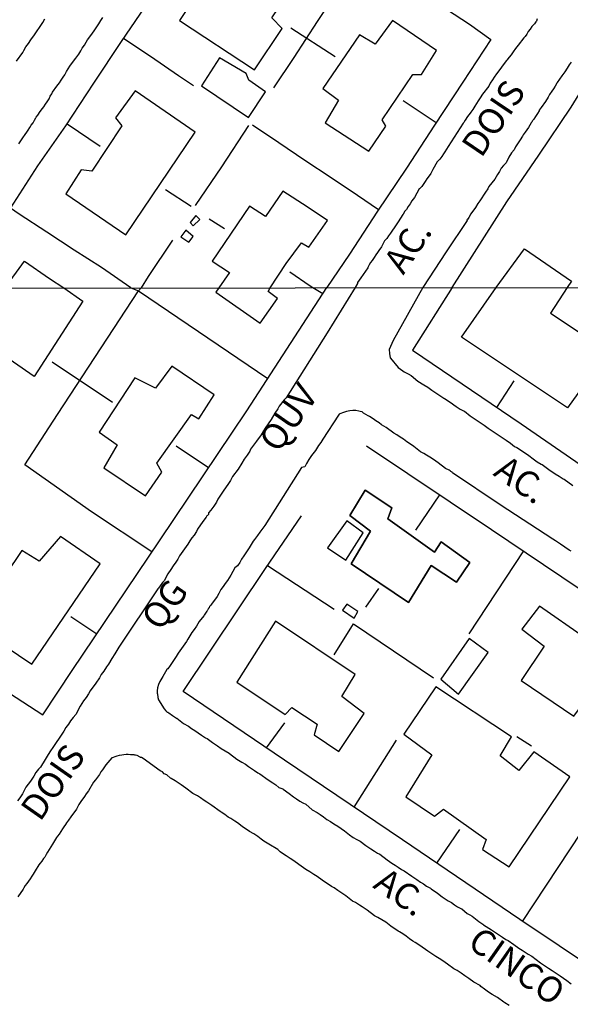
# Model space of a CAD drawing. Units: millimetres. Extents: x 185548 to 187960, y 1660429 to 1663203.
# Drawn here: x 185814 to 185868, y 1662577 to 1662673 of the extents above; entities that cross this region are included whole.
import ezdxf
from ezdxf.enums import TextEntityAlignment as Align

# ---------------------------------------------------------------- set-up
doc = ezdxf.new("R2010")
doc.units = ezdxf.units.MM
for name, color, linetype in [('V-EDIFICACAO', 2, 'Continuous'), ('V-LOTE', 10, 'Continuous'), ('V-NOME_DOS_LOGRADOUROS', 7, 'Continuous'), ('V-QUADRA', 2, 'Continuous'), ('V-TESTADA', 5, 'Continuous'), ('X-LIMITE_1000', 7, 'Continuous')]:
    doc.layers.add(name, color=color, linetype=linetype)

msp = doc.modelspace()

# ---------------------------------------------------------------- linework, layer by layer
at = {"layer": 'V-EDIFICACAO'}
for points in [[(185836.04, 1662682.37), (185834.29, 1662679.88), (185834.79, 1662679.27), (185833.11, 1662676.59), (185832.1, 1662676.63), (185829.4, 1662672.54), (185836.716, 1662667.749), (185836.716, 1662667.749), (185839.42, 1662671.77), (185838.41, 1662672.8), (185840.37, 1662675.78), (185836.69, 1662678.37), (185838.09, 1662680.86), (185836.04, 1662682.37)], [(185843.38, 1662665.93), (185844.91, 1662664.79), (185843.59, 1662662.58), (185847.86, 1662659.79), (185849.54, 1662662.25), (185849.17, 1662662.85), (185852.17, 1662667.27), (185853.02, 1662667.29), (185854.47, 1662669.62), (185850.17, 1662672.55), (185848.49, 1662670.25), (185846.95, 1662671.14), (185843.38, 1662665.93)], [(185833.3, 1662668.91), (185831.54, 1662666.19), (185836.11, 1662663.09), (185837.79, 1662665.59), (185836.14, 1662666.73), (185835.9, 1662667.37), (185833.3, 1662668.91)], [(185825.06, 1662665.69), (185823.14, 1662663.06), (185823.77, 1662662.28), (185820.82, 1662657.86), (185819.8, 1662657.98), (185818.3, 1662655.65), (185824.13, 1662651.64), (185830.93, 1662661.65), (185825.06, 1662665.69)], [(185838.25, 1662646.47), (185839.79, 1662648.83), (185841.28, 1662650.87), (185842.01, 1662650.42), (185843.83, 1662653.02), (185841.83, 1662654.36), (185839.48, 1662655.89), (185837.77, 1662653.44), (185836.21, 1662654.43), (185832.57, 1662649.06), (185834.25, 1662647.96), (185833.24, 1662646.47), (185832.93, 1662646.03), (185837.26, 1662643), (185838.95, 1662645.42), (185838.03, 1662646.11)], [(185830.43, 1662652.83), (185830.73, 1662652.5), (185831.36, 1662653.14), (185830.98, 1662653.52), (185830.43, 1662652.83)], [(185830, 1662652.08), (185829.53, 1662651.43), (185830.31, 1662650.91), (185830.72, 1662651.48), (185830, 1662652.08)], [(185867.24, 1662646.51), (185865.59, 1662643.98), (185871.24, 1662640.25), (185867.25, 1662634.76), (185856.9, 1662641.66), (185860.3, 1662646.5), (185863.05, 1662650.27), (185863.05, 1662650.27), (185863.05, 1662650.27), (185867.65, 1662647.13)], [(185818.08, 1662646.45), (185819.94, 1662645.16), (185815.21, 1662637.81), (185811.54, 1662640.31), (185809.58, 1662637.72), (185807.49, 1662639.08), (185808.99, 1662641.3), (185809.86, 1662640.9), (185812.87, 1662645.64), (185812.15, 1662646.16), (185812.35, 1662646.44), (185814.25, 1662649.06), (185816.68, 1662647.36)], [(185825.04, 1662637.69), (185821.55, 1662632.37), (185823.31, 1662631.15), (185821.99, 1662628.9), (185826.05, 1662626.18), (185827.67, 1662628.49), (185827.16, 1662629.36), (185830.54, 1662634.11), (185831.27, 1662633.69), (185832.76, 1662636.03), (185828.64, 1662638.81), (185827.05, 1662636.67), (185825.04, 1662637.69)], [(185849.72, 1662623.93), (185854.282, 1662620.684), (185854.91, 1662621.69), (185857.733, 1662619.675), (185856.407, 1662617.737), (185853.96, 1662619.36), (185851.732, 1662615.769), (185846.13, 1662619.54), (185848.03, 1662622.71), (185846.01, 1662624.25), (185847.52, 1662626.73), (185850.1, 1662625), (185849.72, 1662623.93), (185850.1, 1662625), (185847.52, 1662626.73), (185846.01, 1662624.25), (185848.03, 1662622.71), (185846.13, 1662619.54), (185851.732, 1662615.769), (185853.96, 1662619.36), (185856.407, 1662617.737), (185857.733, 1662619.675), (185854.91, 1662621.69), (185854.282, 1662620.684)], [(185845.714, 1662623.733), (185845.714, 1662623.733), (185843.825, 1662621.084), (185845.62, 1662619.902), (185847.3, 1662622.56), (185845.714, 1662623.733)], [(185815.68, 1662619.8), (185813.99, 1662620.82), (185810.72, 1662615.97), (185812.41, 1662614.64), (185811.02, 1662612.36), (185814.97, 1662609.75), (185821.63, 1662619.52), (185817.78, 1662622.21), (185815.68, 1662619.8)], [(185845.72, 1662615.61), (185845.28, 1662615.02), (185846.42, 1662614.23), (185846.78, 1662614.88), (185845.72, 1662615.61)], [(185864.53, 1662615.39), (185864.53, 1662615.39), (185862.79, 1662613.17), (185864.98, 1662611.49), (185862.75, 1662608.15), (185867.86, 1662604.66), (185870.4, 1662608.1), (185872.79, 1662606.48), (185874.2, 1662608.75), (185871.88, 1662610.39), (185871.27, 1662609.83), (185868.62, 1662611.47), (185868.91, 1662612.33), (185864.53, 1662615.39)], [(185838.77, 1662613.92), (185834.97, 1662607.97), (185839.69, 1662604.83), (185840.34, 1662605.51), (185842.81, 1662603.88), (185842.52, 1662602.85), (185844.95, 1662601.21), (185847.42, 1662604.93), (185845.23, 1662606.58), (185846.52, 1662608.74), (185838.77, 1662613.92)], [(185854.9, 1662608.26), (185856.63, 1662606.81), (185859.5, 1662610.88), (185857.65, 1662612.24), (185854.9, 1662608.26)], [(185854.42, 1662607.54), (185851.27, 1662602.9), (185854.02, 1662600.9), (185851.49, 1662596.79), (185854.27, 1662594.91), (185855.15, 1662595.58), (185859.33, 1662592.64), (185858.95, 1662591.67), (185861.57, 1662589.95), (185867.48, 1662598.76), (185863.97, 1662601.2), (185862.51, 1662599.35), (185862.51, 1662599.35), (185860.68, 1662600.79), (185861.79, 1662602.66), (185854.42, 1662607.54)]]:
    msp.add_lwpolyline(points, close=True, dxfattribs=at)
at = {"layer": 'V-LOTE'}
for points in [[(185807.78, 1662646.43), (185812.91, 1662654.27), (185815.57, 1662658.38), (185818.29, 1662662.28), (185821.01, 1662666.45), (185823.73, 1662670.49), (185826.45, 1662674.51), (185829.17, 1662678.55), (185831.89, 1662682.59), (185834.9, 1662687.2), (185835.05, 1662687.27), (185838.79, 1662684.72), (185842.68, 1662682.22), (185846.42, 1662679.7), (185850.18, 1662677.18), (185853.94, 1662674.68), (185857.7, 1662672.18), (185859.77, 1662670.71), (185857.05, 1662666.52), (185854.29, 1662662.33), (185851.53, 1662658.14), (185848.71, 1662653.95), (185845.99, 1662649.74), (185843.76, 1662646.48)], [(185847.25, 1662679.14), (185842.83, 1662672.45), (185840.53, 1662668.93), (185838.55, 1662665.97)], [(185840.26, 1662671.83), (185844.58, 1662669.04)], [(185823.97, 1662670.79), (185823.94, 1662670.81), (185826.55, 1662669.08), (185829.29, 1662667.18), (185830.74, 1662666.21)], [(185855.99, 1662646.5), (185861.34, 1662654.87), (185864.46, 1662659.42), (185867.6, 1662664.11), (185868.39, 1662665.37), (185871.89, 1662663.05), (185875.78, 1662660.51), (185879.67, 1662657.97), (185883.41, 1662655.43), (185887.22, 1662652.89), (185891.03, 1662650.35), (185894.86, 1662647.83), (185896.76, 1662646.55)], [(185854.45, 1662662.57), (185851.21, 1662664.71)], [(185818.41, 1662662.46), (185821.64, 1662660.28)], [(185836.12, 1662662.29), (185833.5, 1662658.26), (185830.92, 1662654.51)], [(185836.52, 1662662.37), (185839.07, 1662660.64), (185841.63, 1662658.93), (185844.19, 1662657.22), (185846.75, 1662655.51), (185848.82, 1662654.12)], [(185830.51, 1662654.41), (185828.01, 1662656.04)], [(185824.65, 1662646.45), (185821.78, 1662648.45), (185819.1, 1662650.13), (185816.42, 1662651.89), (185813.74, 1662653.65), (185812.88, 1662654.23)], [(185832.29, 1662653.2), (185833.78, 1662652.25)], [(185828.71, 1662651.12), (185826.34, 1662647.58), (185825.64, 1662646.46)], [(185840.15, 1662648.04), (185842.13, 1662646.66), (185842.4, 1662646.48)], [(185814.28, 1662629.2), (185817.46, 1662634.11), (185825.38, 1662646.18), (185838.01, 1662637.63)], [(185816.04, 1662604.79), (185818.9, 1662609.11), (185827.43, 1662621.79), (185835.96, 1662634.47), (185843.76, 1662646.48)], [(185824.65, 1662646.45), (185825.38, 1662646.18)], [(185825.38, 1662646.18), (185825.64, 1662646.46)], [(185842.4, 1662646.48), (185843.39, 1662645.91)], [(185855.99, 1662646.5), (185852.13, 1662640.37), (185862.72, 1662633.18), (185875.29, 1662624.54), (185887.86, 1662615.9), (185900.43, 1662607.49), (185912.91, 1662599.08), (185918.21, 1662595.53), (185924.67, 1662604.72), (185932.83, 1662616.4), (185935.44, 1662620.17), (185926.67, 1662626.08)], [(185816.95, 1662639.23), (185822.85, 1662635.32)], [(185860.37, 1662634.78), (185862.04, 1662637.38)], [(185829.07, 1662631.05), (185832.23, 1662628.92)], [(185847.65, 1662631.04), (185859.84, 1662622.89), (185871.79, 1662614.84), (185883.74, 1662606.79), (185895.87, 1662598.74), (185907.82, 1662590.64), (185912.85, 1662587.23), (185906.66, 1662578.04), (185898.32, 1662565.76), (185896.07, 1662562.3), (185885.84, 1662569.26), (185874.22, 1662577.04), (185862.6, 1662584.82), (185851.16, 1662592.6), (185839.63, 1662600.38), (185829.74, 1662607.07), (185837.77, 1662619.08), (185841.3, 1662624.22)], [(185826.7, 1662620.71), (185820.81, 1662624.61), (185814.28, 1662629.2)], [(185852.46, 1662622.83), (185854.79, 1662626.27)], [(185791.09, 1662621.39), (185806.91, 1662610.72), (185816.04, 1662604.79)], [(185862.96, 1662620.79), (185857.62, 1662612.7)], [(185837.98, 1662619.38), (185844.47, 1662615.11)], [(185847.56, 1662615.29), (185848.83, 1662617.11)], [(185818.79, 1662614.39), (185821.22, 1662612.77), (185821.32, 1662612.71)], [(185844.47, 1662610.66), (185846.38, 1662613.66), (185854.19, 1662608.39)], [(185862.87, 1662584.64), (185870.98, 1662596.89), (185879.55, 1662609.61)], [(185837.89, 1662601.56), (185839.66, 1662604.03)], [(185862.3, 1662602.68), (185863.75, 1662601.77)], [(185846.45, 1662595.78), (185850.58, 1662602.32)], [(185854.51, 1662590.32), (185856.76, 1662593.6)]]:
    msp.add_lwpolyline(points, dxfattribs=at)
at = {"layer": 'V-QUADRA'}
for points in [[(185813.48, 1662668.57), (185814.1, 1662669.43), (185814.19, 1662669.62), (185814.4, 1662669.97), (185814.64, 1662670.31), (185814.87, 1662670.65), (185815.22, 1662671.15), (185815.99, 1662672.26), (185816.03, 1662672.37), (185816.24, 1662672.71)], [(185864.31, 1662672.71), (185864.24, 1662672.47), (185864.16, 1662672.43), (185864.05, 1662672.24), (185863.99, 1662672.2), (185863.92, 1662672.11), (185863.79, 1662671.96), (185863.6, 1662671.72), (185863.43, 1662671.47), (185863.28, 1662671.21), (185863.11, 1662670.99), (185862.98, 1662670.85), (185862.44, 1662670.14), (185862.19, 1662669.82), (185861.95, 1662669.49), (185861.76, 1662669.2), (185861.56, 1662668.96), (185861.35, 1662668.68), (185861.27, 1662668.62), (185860.83, 1662667.99), (185860.56, 1662667.63), (185860.32, 1662667.35), (185860.11, 1662667.03), (185859.93, 1662666.77), (185859.72, 1662666.45), (185859.57, 1662666.13), (185858.97, 1662665.36), (185858.73, 1662665.01), (185858.54, 1662664.71), (185858.39, 1662664.44), (185858.2, 1662664.2), (185858.01, 1662663.88), (185857.83, 1662663.62), (185857.77, 1662663.51), (185857.51, 1662663.17), (185857.28, 1662662.81), (185857.13, 1662662.61), (185857.08, 1662662.52), (185855.61, 1662660.26), (185855.28, 1662659.72), (185855.15, 1662659.55), (185854.98, 1662659.29), (185854.79, 1662659.01), (185854.53, 1662658.75), (185854.12, 1662658), (185853.91, 1662657.62), (185853.74, 1662657.38), (185853.52, 1662657.1), (185853.38, 1662656.85), (185853.22, 1662656.65), (185853.03, 1662656.35), (185852.8, 1662656.14), (185852.78, 1662656.12), (185852.32, 1662655.28), (185852.07, 1662654.94), (185851.89, 1662654.66), (185851.7, 1662654.4), (185851.53, 1662654.12), (185851.36, 1662653.91), (185851.21, 1662653.63), (185851.19, 1662653.61), (185850.74, 1662652.9), (185850.52, 1662652.6), (185850.35, 1662652.32), (185850.18, 1662652.09), (185849.99, 1662651.79), (185849.79, 1662651.55), (185849.62, 1662651.27), (185849.39, 1662651.04), (185849.11, 1662650.46), (185848.85, 1662650.12), (185848.7, 1662649.9), (185848.55, 1662649.68), (185848.38, 1662649.43), (185848.19, 1662649.13), (185848.02, 1662648.92), (185847.89, 1662648.7), (185847.78, 1662648.44), (185847.76, 1662648.42), (185847.31, 1662647.78), (185847.1, 1662647.43), (185846.92, 1662647.2), (185846.77, 1662646.98), (185846.75, 1662646.9), (185846.52, 1662646.48), (185843.81, 1662642.08), (185839.81, 1662635.72), (185839.61, 1662635.52), (185839.12, 1662634.9), (185838.99, 1662634.64), (185838.68, 1662634.23), (185838.32, 1662633.62), (185837.74, 1662632.78), (185837.59, 1662632.5), (185837.35, 1662632.12), (185836.91, 1662631.51), (185836.33, 1662630.71), (185836.25, 1662630.52), (185835.99, 1662630.13), (185835.71, 1662629.74), (185835.47, 1662629.35), (185835.1, 1662628.77), (185834.57, 1662628.04), (185834.37, 1662627.67), (185834.11, 1662627.28), (185833.72, 1662626.72), (185833.12, 1662625.84), (185832.99, 1662625.56), (185832.73, 1662625.17), (185832.45, 1662624.78), (185832.23, 1662624.52), (185832.21, 1662624.33), (185832.13, 1662624.24), (185832.04, 1662624.2), (185832, 1662624.09), (185831.67, 1662623.66), (185831.13, 1662622.9), (185831.03, 1662622.69), (185830.81, 1662622.34), (185830.6, 1662622.06), (185830.4, 1662621.76), (185830.21, 1662621.46), (185829.88, 1662620.98), (185829.39, 1662620.32), (185829.22, 1662619.99), (185829.02, 1662619.69), (185828.78, 1662619.32), (185828.55, 1662618.98), (185828.24, 1662618.54), (185827.9, 1662617.86), (185827.73, 1662617.7), (185827.49, 1662617.38), (185827.34, 1662617.17), (185827.28, 1662617.08), (185827.26, 1662617.08), (185823.46, 1662611.39), (185823.28, 1662611.06), (185823.07, 1662610.76), (185822.79, 1662610.3), (185822.46, 1662609.75), (185822.27, 1662609.47), (185821.99, 1662609.06), (185821.75, 1662608.73), (185821.56, 1662608.39), (185821.21, 1662607.89), (185820.65, 1662607.14), (185820.5, 1662606.84), (185820.29, 1662606.49), (185820.03, 1662606.15), (185819.7, 1662605.65), (185819.27, 1662604.83), (185818.99, 1662604.55), (185818.75, 1662604.2), (185818.54, 1662603.9), (185818.3, 1662603.56), (185818.09, 1662603.21), (185817.76, 1662602.71), (185817.22, 1662601.9), (185817.03, 1662601.62), (185816.79, 1662601.27), (185816.58, 1662600.93), (185816.27, 1662600.43), (185815.82, 1662599.7), (185815.63, 1662599.5), (185815.37, 1662599.16), (185815.15, 1662598.81), (185814.85, 1662598.33), (185814.4, 1662597.75), (185814.27, 1662597.48), (185814.05, 1662597.08), (185813.79, 1662596.7), (185813.56, 1662596.4)], [(185813.7, 1662660.51), (185814.1, 1662661.11), (185814.32, 1662661.44), (185814.47, 1662661.65), (185814.62, 1662661.84), (185814.76, 1662662.1), (185814.92, 1662662.34), (185815.09, 1662662.57), (185815.24, 1662662.82), (185815.36, 1662663.06), (185815.39, 1662663.13), (185815.54, 1662663.31), (185815.79, 1662663.66), (185816.01, 1662663.97), (185816.14, 1662664.13), (185816.29, 1662664.39), (185816.48, 1662664.63), (185816.67, 1662664.91), (185816.76, 1662665.17), (185816.91, 1662665.38), (185817, 1662665.57), (185817.42, 1662666.13), (185817.66, 1662666.47), (185817.83, 1662666.73), (185818.02, 1662667.01), (185818.19, 1662667.26), (185818.35, 1662667.57), (185818.69, 1662668.08), (185818.73, 1662668.19), (185819.27, 1662668.89), (185819.55, 1662669.28), (185819.74, 1662669.58), (185819.89, 1662669.84), (185820.1, 1662670.14), (185820.28, 1662670.44), (185820.39, 1662670.67), (185820.83, 1662671.23), (185821.13, 1662671.64), (185821.3, 1662671.94), (185821.5, 1662672.24), (185821.69, 1662672.54), (185821.9, 1662672.84)], [(185867.61, 1662668.47), (185867.42, 1662668.21), (185867.24, 1662667.91), (185866.99, 1662667.54), (185866.69, 1662667.14), (185866.24, 1662666.51), (185866.22, 1662666.45), (185866.04, 1662666.15), (185865.9, 1662665.89), (185865.72, 1662665.64), (185865.51, 1662665.34), (185865.38, 1662665.08), (185865.12, 1662664.65), (185864.68, 1662664.05), (185864.5, 1662663.81), (185864.48, 1662663.75), (185864.33, 1662663.49), (185864.14, 1662663.19), (185863.97, 1662662.93), (185863.92, 1662662.87), (185863.88, 1662662.8), (185863.82, 1662662.72), (185863.77, 1662662.63), (185863.71, 1662662.55), (185863.45, 1662662.12), (185863.12, 1662661.65), (185862.94, 1662661.41), (185862.87, 1662661.28), (185862.64, 1662660.9), (185862.38, 1662660.51), (185862.19, 1662660.23), (185862.04, 1662659.93), (185861.8, 1662659.63), (185861.52, 1662659.2), (185861.27, 1662658.67), (185861.01, 1662658.41), (185860.79, 1662658.13), (185860.62, 1662657.83), (185860.43, 1662657.53), (185860.15, 1662657.08), (185859.59, 1662656.35), (185859.48, 1662656.14), (185859.25, 1662655.8), (185859.06, 1662655.52), (185858.91, 1662655.26), (185858.71, 1662654.96), (185858.52, 1662654.7), (185858.28, 1662654.3), (185857.82, 1662653.69), (185857.62, 1662653.33), (185857.54, 1662653.18), (185857.43, 1662653.11), (185857.45, 1662653.02), (185855.42, 1662649.98), (185853.15, 1662646.49), (185850.23, 1662641.34), (185849.86, 1662640.44), (185849.88, 1662640.05), (185849.96, 1662639.62), (185849.97, 1662639.6), (185850.72, 1662638.69), (185851.17, 1662638.37), (185851.3, 1662638.28), (185851.69, 1662638.07), (185852.01, 1662637.9), (185852.66, 1662637.37), (185853.25, 1662636.99), (185853.63, 1662636.77), (185854.02, 1662636.49), (185854.41, 1662636.21), (185854.8, 1662635.95), (185855.19, 1662635.71), (185855.25, 1662635.67), (185855.79, 1662635.3), (185856.39, 1662634.88), (185856.78, 1662634.62), (185857.17, 1662634.44), (185857.19, 1662634.42), (185857.75, 1662633.97), (185858.34, 1662633.58), (185858.72, 1662633.32), (185859.11, 1662633.06), (185859.5, 1662632.78), (185859.61, 1662632.72), (185860.28, 1662632.24), (185860.88, 1662631.86), (185861.27, 1662631.6), (185861.7, 1662631.3), (185862.09, 1662630.99), (185862.32, 1662630.88), (185862.86, 1662630.52), (185863.47, 1662630.09), (185863.9, 1662629.79), (185864.29, 1662629.5), (185864.68, 1662629.27), (185864.78, 1662629.22), (185865.45, 1662628.75), (185866.06, 1662628.32), (185866.45, 1662628.1), (185866.83, 1662627.84), (185866.94, 1662627.78), (185867.78, 1662627.17)], [(185867.61, 1662620.77), (185867.41, 1662620.86), (185866.59, 1662621.46), (185866.1, 1662621.78), (185865.84, 1662621.95), (185865.84, 1662621.95), (185860.68, 1662625.28), (185856.02, 1662628.41), (185856, 1662628.47), (185855.94, 1662628.51), (185855.87, 1662628.55), (185855.79, 1662628.62), (185855.72, 1662628.66), (185855.36, 1662628.83), (185855.34, 1662628.84), (185854.62, 1662629.39), (185854.17, 1662629.7), (185853.83, 1662629.93), (185853.5, 1662630.13), (185853.24, 1662630.3), (185852.92, 1662630.45), (185852.27, 1662630.97), (185851.82, 1662631.27), (185851.82, 1662631.27), (185851.56, 1662631.44), (185851.26, 1662631.68), (185850.94, 1662631.9), (185850.61, 1662632.11), (185850.29, 1662632.29), (185849.56, 1662632.82), (185849.1, 1662633.11), (185848.88, 1662633.28), (185848.54, 1662633.5), (185848.28, 1662633.69), (185847.92, 1662633.9), (185847.79, 1662633.97), (185847.36, 1662634.23), (185847.2, 1662634.36), (185847.03, 1662634.38), (185846.9, 1662634.42), (185846.6, 1662634.49), (185846.3, 1662634.49), (185846, 1662634.46), (185845.7, 1662634.4), (185845.39, 1662634.31), (185845.05, 1662634.16), (185844.98, 1662634.12), (185844.89, 1662634.05), (185843.36, 1662631.69), (185843.19, 1662631.36), (185842.95, 1662631.08), (185842.65, 1662630.6), (185842.28, 1662630.11), (185842.01, 1662629.72), (185841.79, 1662629.31), (185841.62, 1662628.99), (185841.3, 1662628.92), (185837.7, 1662623.28), (185837.24, 1662622.62), (185837, 1662622.3), (185836.7, 1662621.89), (185836.57, 1662621.74), (185836.2, 1662621.09), (185835.86, 1662620.6), (185835.66, 1662620.3), (185835.45, 1662619.99), (185835.26, 1662619.65), (185835.04, 1662619.35), (185834.8, 1662619.13), (185834.41, 1662618.44), (185834.07, 1662617.92), (185833.83, 1662617.62), (185833.66, 1662617.32), (185833.42, 1662617.04), (185833.21, 1662616.63), (185833.06, 1662616.35), (185832.51, 1662615.61), (185832.41, 1662615.48), (185832.38, 1662615.42), (185832.3, 1662615.38), (185832.28, 1662615.24), (185832.21, 1662615.22), (185832.19, 1662615.12), (185832.15, 1662615.05), (185832.11, 1662615.01), (185832.08, 1662614.94), (185832.06, 1662614.9), (185831.98, 1662614.82), (185831.8, 1662614.51), (185831.76, 1662614.45), (185831.3, 1662613.91), (185831.03, 1662613.44), (185830.83, 1662613.13), (185830.6, 1662612.83), (185830.38, 1662612.49), (185830.19, 1662612.19), (185830.06, 1662611.95), (185829.58, 1662611.28), (185829.26, 1662610.8), (185829.06, 1662610.5), (185828.87, 1662610.2), (185828.66, 1662609.9), (185828.46, 1662609.6), (185828.24, 1662609.29), (185828.16, 1662609.21), (185827.75, 1662608.54), (185827.47, 1662608.04), (185827.34, 1662607.74), (185827.23, 1662607.44), (185827.21, 1662607.14), (185827.19, 1662606.86), (185827.23, 1662606.84), (185827.27, 1662606.49), (185827.32, 1662606.25), (185827.88, 1662605.37), (185828.05, 1662605.17), (185828.09, 1662605.15), (185828.18, 1662605.07), (185828.24, 1662605.04), (185828.33, 1662604.98), (185828.7, 1662604.72), (185829.09, 1662604.48), (185829.11, 1662604.46), (185829.77, 1662603.96), (185829.77, 1662603.96), (185830.25, 1662603.69), (185830.55, 1662603.47), (185830.88, 1662603.26), (185831.2, 1662603.04), (185831.52, 1662602.8), (185831.91, 1662602.56), (185832.08, 1662602.48), (185832.62, 1662602.09), (185833.08, 1662601.77), (185833.44, 1662601.51), (185833.83, 1662601.29), (185834.22, 1662601.07), (185834.28, 1662601.03), (185834.99, 1662600.47), (185835.47, 1662600.17), (185835.82, 1662599.98), (185836.12, 1662599.76), (185836.42, 1662599.55), (185836.72, 1662599.37), (185837.02, 1662599.13), (185837.22, 1662599.03), (185838.04, 1662598.44), (185838.49, 1662598.16), (185838.79, 1662597.95), (185839.09, 1662597.71), (185839.48, 1662597.56), (185839.5, 1662597.54), (185840.08, 1662597.11), (185840.52, 1662596.78), (185840.82, 1662596.61), (185841.12, 1662596.37), (185841.43, 1662596.2), (185841.7, 1662596.07), (185842.35, 1662595.53), (185842.81, 1662595.25), (185843.11, 1662595.06), (185843.43, 1662594.84), (185843.77, 1662594.58), (185844.12, 1662594.37), (185844.44, 1662594.15), (185844.85, 1662593.94), (185845.5, 1662593.46), (185845.97, 1662593.09), (185846.34, 1662592.84), (185846.71, 1662592.62), (185847.01, 1662592.47), (185847.57, 1662592.04), (185848.07, 1662591.71), (185848.41, 1662591.5), (185848.72, 1662591.31), (185848.95, 1662591.2), (185849.64, 1662590.66), (185850.1, 1662590.33), (185850.44, 1662590.14), (185850.72, 1662589.93), (185851.04, 1662589.71), (185851.32, 1662589.56), (185852.06, 1662589.04), (185852.55, 1662588.72), (185852.9, 1662588.48), (185853.2, 1662588.29), (185853.48, 1662588.07), (185853.89, 1662587.87), (185853.96, 1662587.83), (185854.56, 1662587.38), (185855.01, 1662587.05), (185855.32, 1662586.84), (185855.62, 1662586.65), (185855.92, 1662586.47), (185856.22, 1662586.26), (185856.52, 1662586.06), (185856.83, 1662585.91), (185856.93, 1662585.87), (185857.45, 1662585.42), (185857.73, 1662585.27), (185857.95, 1662585.14), (185858.27, 1662584.9), (185858.61, 1662584.64), (185858.98, 1662584.38), (185859.05, 1662584.29), (185859.84, 1662583.82), (185860.32, 1662583.5), (185860.62, 1662583.28), (185860.92, 1662583.09), (185861.23, 1662582.87), (185861.46, 1662582.76), (185862.02, 1662582.37), (185862.52, 1662582.03), (185862.82, 1662581.82), (185863.12, 1662581.62), (185863.43, 1662581.43), (185863.79, 1662581.23), (185864.61, 1662580.58), (185865.11, 1662580.28), (185865.41, 1662580.07), (185865.77, 1662579.83), (185866.14, 1662579.57), (185866.45, 1662579.38), (185866.55, 1662579.33), (185867.18, 1662578.88), (185867.18, 1662578.88), (185867.63, 1662578.54)], [(185861.57, 1662576.42), (185861.14, 1662576.7), (185861.03, 1662576.75), (185860.41, 1662577.2), (185859.89, 1662577.52), (185859.56, 1662577.74), (185859.15, 1662578.02), (185858.81, 1662578.3), (185858.74, 1662578.38), (185858.12, 1662578.71), (185857.62, 1662579.07), (185857.25, 1662579.31), (185856.87, 1662579.59), (185856.48, 1662579.85), (185856.16, 1662580.02), (185855.55, 1662580.45), (185855.08, 1662580.78), (185854.73, 1662581.01), (185854.41, 1662581.21), (185854.12, 1662581.42), (185853.72, 1662581.68), (185853.61, 1662581.73), (185852.86, 1662582.29), (185852.38, 1662582.57), (185852.16, 1662582.72), (185851.84, 1662582.94), (185851.5, 1662583.19), (185851.17, 1662583.41), (185850.85, 1662583.62), (185850.72, 1662583.69), (185850.01, 1662584.18), (185849.51, 1662584.55), (185849.14, 1662584.79), (185848.76, 1662585.01), (185848.43, 1662585.18), (185847.7, 1662585.74), (185847.21, 1662586.06), (185846.94, 1662586.23), (185846.58, 1662586.47), (185846.28, 1662586.62), (185845.63, 1662587.14), (185845.13, 1662587.47), (185844.85, 1662587.64), (185844.49, 1662587.9), (185844.21, 1662588.05), (185843.32, 1662588.67), (185842.81, 1662589.02), (185842.5, 1662589.21), (185842.11, 1662589.47), (185841.7, 1662589.69), (185841.03, 1662590.2), (185840.54, 1662590.55), (185840.19, 1662590.78), (185839.79, 1662591.02), (185839.52, 1662591.19), (185839.2, 1662591.44), (185838.99, 1662591.67), (185838.12, 1662592.19), (185837.63, 1662592.47), (185837.37, 1662592.66), (185837.02, 1662592.92), (185836.63, 1662593.18), (185836.23, 1662593.4), (185835.51, 1662593.91), (185835.51, 1662593.91), (185835.04, 1662594.24), (185834.78, 1662594.43), (185834.39, 1662594.67), (185834.15, 1662594.82), (185833.81, 1662595.06), (185833.46, 1662595.29), (185833.34, 1662595.36), (185832.54, 1662595.94), (185832.06, 1662596.27), (185831.78, 1662596.44), (185831.42, 1662596.7), (185831.13, 1662596.89), (185830.7, 1662597.11), (185829.99, 1662597.64), (185829.54, 1662597.95), (185828.96, 1662598.34), (185828.57, 1662598.59), (185828.5, 1662598.62), (185828.14, 1662598.94), (185827.9, 1662599.04), (185827.72, 1662599.22), (185827.49, 1662599.33), (185825.85, 1662600.52), (185825.66, 1662600.62), (185825.59, 1662600.64), (185825.53, 1662600.67), (185825.24, 1662600.84), (185825.1, 1662600.86), (185825.03, 1662600.86), (185824.97, 1662600.88), (185824.82, 1662600.9), (185824.6, 1662600.9), (185824.39, 1662600.93), (185824.17, 1662600.93), (185823.95, 1662600.9), (185823.74, 1662600.86), (185823.48, 1662600.82), (185823.26, 1662600.75), (185823.06, 1662600.69), (185822.92, 1662600.64), (185822.77, 1662600.6), (185822.18, 1662599.93), (185821.99, 1662599.63), (185821.86, 1662599.44), (185821.71, 1662599.22), (185821.56, 1662598.96), (185821.38, 1662598.7), (185821.19, 1662598.44), (185821, 1662598.23), (185820.5, 1662597.39), (185820.28, 1662597.08), (185820.11, 1662596.84), (185819.96, 1662596.61), (185819.83, 1662596.42), (185819.68, 1662596.24), (185819.57, 1662596.05), (185819.46, 1662595.86), (185819.34, 1662595.6), (185818.77, 1662594.84), (185818.54, 1662594.52), (185818.37, 1662594.24), (185818.26, 1662594.08), (185818.11, 1662593.85), (185817.98, 1662593.66), (185817.8, 1662593.42), (185817.63, 1662593.14), (185817.48, 1662592.94), (185817.37, 1662592.84), (185817, 1662592.19), (185816.81, 1662591.91), (185816.66, 1662591.67), (185816.49, 1662591.39), (185816.36, 1662591.17), (185816.25, 1662590.92), (185816.12, 1662590.76), (185815.95, 1662590.53), (185815.8, 1662590.33), (185815.65, 1662590.16), (185815.28, 1662589.56), (185815.09, 1662589.24), (185814.98, 1662589.04), (185814.8, 1662588.8), (185814.63, 1662588.56), (185814.48, 1662588.33), (185814.33, 1662588.13), (185814.18, 1662587.9), (185814.14, 1662587.79), (185813.62, 1662587.04)]]:
    msp.add_lwpolyline(points, dxfattribs=at)
at = {"layer": 'V-TESTADA'}
for points in [[(185807.77, 1662646.38), (185812.91, 1662654.27), (185815.57, 1662658.38), (185818.29, 1662662.28), (185821.01, 1662666.45), (185823.73, 1662670.49), (185826.45, 1662674.51), (185829.17, 1662678.55), (185831.89, 1662682.59), (185834.9, 1662687.2), (185835.05, 1662687.27), (185838.79, 1662684.72), (185842.68, 1662682.22), (185846.42, 1662679.7), (185850.18, 1662677.18), (185853.94, 1662674.68), (185857.7, 1662672.18), (185859.77, 1662670.71), (185857.05, 1662666.52), (185854.29, 1662662.33), (185851.53, 1662658.14), (185848.71, 1662653.95), (185845.99, 1662649.74), (185843.76, 1662646.48)], [(185855.99, 1662646.5), (185861.34, 1662654.87), (185864.46, 1662659.42), (185867.6, 1662664.11), (185868.39, 1662665.37), (185871.89, 1662663.05), (185875.78, 1662660.51), (185879.67, 1662657.97), (185883.41, 1662655.43), (185887.22, 1662652.89), (185891.03, 1662650.35), (185894.86, 1662647.83), (185896.76, 1662646.55)], [(185816.04, 1662604.79), (185818.9, 1662609.11), (185827.43, 1662621.79), (185835.96, 1662634.47), (185843.76, 1662646.48)], [(185855.99, 1662646.5), (185852.13, 1662640.37), (185862.72, 1662633.18), (185875.29, 1662624.54), (185887.86, 1662615.9), (185900.43, 1662607.49), (185912.91, 1662599.08), (185918.21, 1662595.53), (185924.67, 1662604.72), (185932.83, 1662616.4), (185935.44, 1662620.17), (185926.67, 1662626.08)], [(185847.65, 1662631.04), (185859.84, 1662622.89), (185871.79, 1662614.84), (185883.74, 1662606.79), (185895.87, 1662598.74), (185907.82, 1662590.64), (185912.85, 1662587.23), (185906.66, 1662578.04), (185898.32, 1662565.76), (185896.07, 1662562.3), (185885.84, 1662569.26), (185874.22, 1662577.04), (185862.6, 1662584.82), (185851.16, 1662592.6), (185839.63, 1662600.38), (185829.74, 1662607.07), (185837.77, 1662619.08), (185841.3, 1662624.22)]]:
    msp.add_lwpolyline(points, dxfattribs=at)
at = {"layer": 'X-LIMITE_1000'}
msp.add_line((187957.478, 1662649), (185548.97, 1662646.092), dxfattribs=at)

# ---------------------------------------------------------------- texts
at = {"layer": 'V-NOME_DOS_LOGRADOUROS'}
for s, rotation, p in [('DOIS', 56, (185859.49, 1662658.61)), ('AC.', 56, (185851.88, 1662647.21)), ('QUV', 55, (185839.67, 1662629.8)), ('AC.', 325, (185859.46, 1662627.59)), ('QG', 55, (185828.19, 1662612.41)), ('DOIS', 55, (185816.41, 1662593.83)), ('AC.', 325, (185847.72, 1662587.35)), ('CINCO', 325, (185856.92, 1662581.58))]:
    msp.add_text(s, height=2.5, rotation=rotation, dxfattribs=at).set_placement(p, align=Align.BOTTOM_LEFT)

doc.saveas('drawing.dxf')
